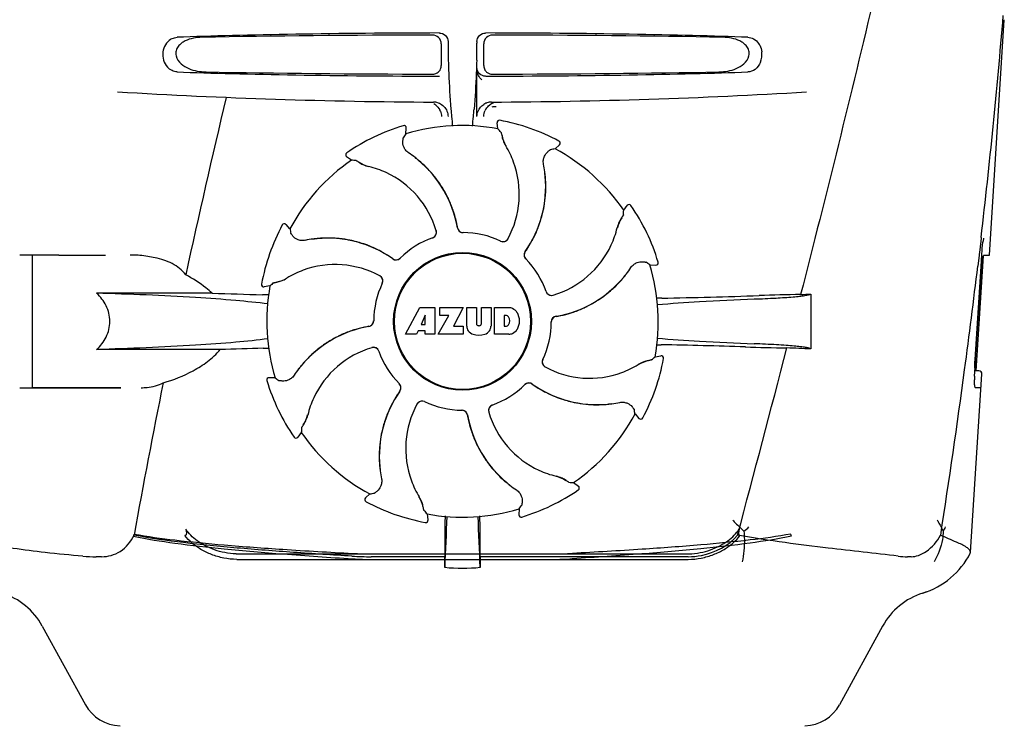
# Model space of a CAD drawing. Units: millimetres. Extents: x 14963 to 18482, y 9365 to 14234.
# Drawn here: x 15838 to 16009, y 12986 to 13108 of the extents above; entities that cross this region are included whole.
import ezdxf

# ---------------------------------------------------------------- set-up
doc = ezdxf.new("R2010")
doc.units = ezdxf.units.MM
doc.layers.add('EJES', color=7, linetype='Continuous')

msp = doc.modelspace()

# ---------------------------------------------------------------- linework, layer by layer
at = {"color": 7, "linetype": 'Continuous'}
for p, q in [((16006.33, 13067.17), (16008.92, 13107.97)), ((15911.26, 13103.81), (15911.23, 13100.03)), ((15912.45, 13104.17), (15912.45, 13103.9)), ((15917.46, 13104.17), (15917.46, 13103.92)), ((15918.68, 13100.03), (15918.66, 13103.81)), ((15917.46, 13091.18), (15917.46, 13099.66)), ((15917.46, 13093.19), (15917.46, 13099.23)), ((15921.11, 13089.06), (15920.94, 13090.07)), ((15921.41, 13090.52), (15921.41, 13090.52)), ((15904.68, 13089.59), (15904.68, 13089.59)), ((15905.15, 13088.17), (15905.2, 13089.19)), ((15931.68, 13086.92), (15931.68, 13086.92)), ((15894.87, 13084.88), (15894.87, 13084.88)), ((15931, 13085.59), (15931.76, 13086.27)), ((15895.7, 13083.62), (15894.86, 13084.22)), ((15942.91, 13074.93), (15943.51, 13075.76)), ((15944.17, 13075.75), (15944.17, 13075.75)), ((15883.7, 13072.39), (15883.7, 13072.39)), ((15885.04, 13071.71), (15884.35, 13072.47)), ((16004.89, 13070.11), (16004.65, 13068.1)), ((16004.9, 13070.22), (16004.89, 13070.11)), ((16004.65, 13068.1), (16004.56, 13067.29)), ((16005.01, 13067.19), (16005.06, 13068.04)), ((16005.07, 13068.03), (16005.09, 13068.34)), ((16005.09, 13068.34), (16005.15, 13068.86)), ((16005.15, 13068.86), (16005.22, 13069.32)), ((15840.41, 13044.17), (15840.41, 13067.17)), ((15844.96, 13067.17), (15853.07, 13067.17)), ((15948.88, 13065.94), (15948.88, 13065.94)), ((16004.05, 13047.07), (16005.32, 13067.06)), ((16004.54, 13067.17), (16004.32, 13065.26)), ((16004.56, 13067.29), (16004.54, 13067.17)), ((16004.88, 13065.17), (16005.01, 13067.19)), ((16005.41, 13067.17), (16006.33, 13067.17)), ((15947.46, 13065.48), (15948.48, 13065.43)), ((16003.84, 13049.04), (16004.88, 13065.17)), ((16003.94, 13049.03), (16004.98, 13065.17)), ((15880.1, 13062.12), (15880.1, 13062.12)), ((15881.57, 13061.82), (15880.56, 13061.65)), ((15871.54, 13060.55), (15851.51, 13060.55)), ((15975.36, 13060.41), (15975.36, 13050.89)), ((15905.07, 13053.45), (15907.53, 13058.05)), ((15907.53, 13058.05), (15910.14, 13058.05)), ((15910.14, 13058.05), (15910.14, 13053.45)), ((15911, 13056.68), (15911, 13058.05)), ((15911, 13058.05), (15915.1, 13058.05)), ((15915.1, 13058.05), (15913.42, 13054.86)), ((15915.7, 13054.84), (15915.7, 13058.05)), ((15915.7, 13058.05), (15917.36, 13058.05)), ((15917.36, 13058.05), (15917.36, 13055.29)), ((15918.26, 13055.29), (15918.26, 13058.05)), ((15918.26, 13058.05), (15919.9, 13058.05)), ((15919.9, 13058.05), (15919.9, 13054.84)), ((15920.5, 13053.45), (15920.5, 13058.05)), ((15920.5, 13058.05), (15923, 13058.05)), ((15908.5, 13056.75), (15907.76, 13055.12)), ((15908.5, 13055.12), (15908.5, 13056.75)), ((15910.74, 13053.45), (15912.56, 13056.68)), ((15912.56, 13056.68), (15911, 13056.68)), ((15922.17, 13056.69), (15922.17, 13054.83)), ((15922.57, 13056.69), (15922.17, 13056.69)), ((15907.29, 13054.04), (15906.97, 13053.45)), ((15908.47, 13054.04), (15907.29, 13054.04)), ((15907.76, 13055.12), (15908.5, 13055.12)), ((15908.47, 13053.45), (15908.47, 13054.04)), ((15913.42, 13054.86), (15915.06, 13054.86)), ((15915.06, 13054.86), (15915.06, 13053.45)), ((15917.75, 13054.93), (15917.87, 13054.93)), ((15922.17, 13054.83), (15922.57, 13054.83)), ((15906.97, 13053.45), (15905.07, 13053.45)), ((15910.14, 13053.45), (15908.47, 13053.45)), ((15915.06, 13053.45), (15910.74, 13053.45)), ((15923, 13053.45), (15920.5, 13053.45)), ((15872.93, 13050.78), (15851.51, 13050.78)), ((15948.35, 13049.52), (15949.36, 13049.68)), ((15949.81, 13049.21), (15949.81, 13049.21)), ((16003.84, 13047.53), (16003.94, 13049.03)), ((16003.81, 13047.05), (16003.84, 13047.53)), ((16003.83, 13047.69), (16003.82, 13048.14)), ((16003.86, 13047.33), (16003.83, 13047.69)), ((16003.9, 13047.07), (16003.86, 13047.33)), ((15882.45, 13045.86), (15881.43, 13045.91)), ((16003.06, 13015.64), (16005.02, 13046.54)), ((16003.76, 13046.17), (16003.8, 13046.91)), ((16003.8, 13046.91), (16003.81, 13047.05)), ((16004.52, 13047.07), (16003.9, 13047.07)), ((15838.21, 13044.17), (15855.69, 13044.17)), ((15881.03, 13045.39), (15881.03, 13045.39)), ((16004.87, 13044.17), (16003.94, 13044.17)), ((15914.84, 13040.27), (15914.86, 13040.27)), ((15944.88, 13039.62), (15945.56, 13038.86)), ((15946.21, 13038.94), (15946.21, 13038.94)), ((15885.74, 13035.58), (15885.74, 13035.58)), ((15887, 13036.41), (15886.4, 13035.58)), ((15934.22, 13027.71), (15935.05, 13027.11)), ((15898.91, 13025.75), (15898.15, 13025.06)), ((15935.04, 13026.45), (15935.04, 13026.46)), ((15898.23, 13024.41), (15898.23, 13024.41)), ((15908.81, 13022.28), (15908.97, 13021.27)), ((15924.77, 13023.17), (15924.72, 13022.14)), ((15925.23, 13021.74), (15925.23, 13021.74)), ((15908.5, 13020.81), (15908.5, 13020.81)), ((15911.91, 13018.8), (15911.91, 13014.87)), ((15918, 13014.87), (15918, 13018.8)), ((15852.38, 13014.87), (15851.44, 13014.87)), ((15875.68, 13015.37), (15954.23, 13015.37)), ((15911.91, 13014.87), (15899.14, 13014.87)), ((15954.1, 13014.87), (15918, 13014.87)), ((15992.77, 13014.87), (15992.14, 13014.87)), ((16003.02, 13015.48), (16003.06, 13015.64)), ((15875.82, 13014.41), (15954.1, 13014.41)), ((15995.41, 13008.78), (15994.77, 13008.56)), ((15995.42, 13008.78), (15995.4, 13008.77))]:
    msp.add_line(p, q, dxfattribs=at)
for points in [[(16005.22, 13069.32), (16005.29, 13069.69), (16005.36, 13069.97), (16005.39, 13070.07)], [(16003.82, 13048.14), (16003.83, 13048.66), (16003.85, 13049.03)]]:
    msp.add_lwpolyline(points, dxfattribs=at)
for radius in [11.95, 11.8]:
    msp.add_circle((15914.96, 13055.67), radius, dxfattribs=at)
for centre, radius, start, end in [((14834.14, 13206.61), 1178.68, 353.3554, 355.23373), ((16014.91, 13103.89), 102.46, 179.992, 181.6542), ((15814.97, 13103.89), 102.49, 358.3458, 0.0155), ((15963.25, 13101.93), 3.63, 338.5161, 7.2286), ((15920.14, 13100.03), 1.52, 211.1551, 228.7097), ((15920.14, 13100.04), 1.52, 228.818, 248.2586), ((15914.96, 14093.67), 1000, 266.56984, 269.71207), ((15914.96, 14093.67), 1000, 270.28793, 273.41832), ((15909.91, 13091.09), 2.59, 72.0907, 89.6335), ((15908.77, 13091.15), 2.53, 52.1529, 61.3242), ((15909.93, 13091.14), 2.54, 67.4975, 72.0723), ((15919.98, 13091.14), 2.54, 112.5384, 121.9614), ((15919.98, 13091.14), 2.54, 108.178, 112.512), ((15920, 13091.09), 2.59, 90.3678, 108.1559), ((15921.18, 13091.15), 2.54, 118.704, 126.4913), ((15921.17, 13091.15), 2.53, 110.19, 118.6923), ((15908.74, 13091.13), 2.56, 21.7612, 28.5058), ((16021, 13101.38), 108.42, 184.7182, 185.3955), ((15808.92, 13101.38), 108.41, 354.6045, 355.2817), ((15921.19, 13091.14), 2.56, 147.3897, 154.3015), ((16004.01, 13099.77), 91.36, 185.3936, 186.4451), ((15825.98, 13099.76), 91.28, 353.5463, 354.6066), ((15921.34, 13090.13), 0.4, 79.5071, 189.1192), ((15914.96, 13055.67), 35.45, 61.8502, 79.5093), ((15914.96, 13055.67), 35.45, 106.8502, 124.5093), ((15904.8, 13089.21), 0.4, 357.2402, 106.8524), ((15984.77, 13032.75), 97.01, 145.1629, 145.6419), ((15914.96, 13055.67), 33.95, 79.5648, 106.7947), ((15848.11, 13025.16), 97.01, 40.7176, 41.1965), ((15926.78, 13088.77), 5.05, 190.1644, 211.5369), ((15931.49, 13086.57), 0.4, 312.2405, 61.8521), ((15895.1, 13084.55), 0.4, 124.5073, 234.1191), ((15894.3, 13067.88), 20.43, 52.5136, 56.3608), ((15909.19, 13077.92), 15.59, 20.1366, 31.708), ((15948.12, 12990.09), 97.01, 100.1629, 100.6419), ((15914.96, 13055.67), 33.95, 34.5648, 61.7947), ((15914.96, 13055.67), 33.95, 124.5648, 151.7947), ((15889.26, 12986.82), 97.01, 85.7176, 86.1965), ((15899.91, 13087.43), 5.05, 235.1644, 256.5369), ((15894.37, 13067.97), 20.31, 52.3621, 52.5115), ((15894.89, 13068.6), 19.46, 50.5132, 52.4476), ((15894.36, 13067.96), 20.32, 50.5059, 52.3627), ((15894.89, 13068.6), 19.46, 9.7329, 50.5143), ((15894.91, 13068.63), 19.46, 48.6675, 50.5046), ((15894.87, 13068.58), 19.52, 43.5704, 48.6666), ((15908.66, 13077.72), 16.15, 331.4838, 20.1531), ((15895.14, 13067.32), 15.59, 65.1366, 76.708), ((15894.91, 13066.81), 16.15, 16.4838, 65.1531), ((15894.9, 13068.62), 19.47, 40.5512, 43.5692), ((15908.98, 13078.91), 20.43, 7.5136, 11.3608), ((15909.92, 13079), 19.46, 5.5131, 7.4476), ((15909.1, 13078.93), 20.31, 7.3621, 7.5115), ((15909.08, 13078.92), 20.32, 5.5059, 7.3627), ((15894.88, 13068.6), 19.5, 34.7666, 40.549), ((15894.9, 13068.61), 19.47, 32.5314, 34.7645), ((15909.92, 13079), 19.46, 324.7329, 5.5141), ((15909.95, 13079.01), 19.46, 3.7455, 5.5047), ((15909.89, 13079), 19.52, 358.1659, 3.7443), ((15894.87, 13068.59), 19.51, 26.2772, 32.5292), ((15909.94, 13079), 19.47, 355.678, 358.164), ((15894.91, 13068.61), 19.47, 24.2662, 26.2747), ((15894.88, 13068.6), 19.5, 18.2215, 24.2641), ((15909.91, 13079.01), 19.5, 349.9581, 355.6761), ((15894.91, 13068.61), 19.46, 16.1419, 18.2191), ((15909.89, 13079.01), 19.51, 341.4538, 347.7448), ((15909.93, 13079), 19.47, 347.7473, 349.9562), ((15846.11, 13081.36), 97.01, 355.7176, 356.1965), ((15943.84, 13075.52), 0.4, 34.5073, 144.1191), ((15914.96, 13055.67), 35.45, 16.8502, 34.5093), ((15894.87, 13068.6), 19.51, 10.7648, 16.1409), ((15909.93, 13079), 19.47, 339.3171, 341.4513), ((15946.72, 13070.71), 5.05, 145.1644, 166.5369), ((15914.96, 13055.67), 35.45, 151.8502, 169.5093), ((15884.05, 13072.2), 0.4, 42.2405, 151.8521), ((15980.53, 13088.83), 97.01, 190.1629, 190.6419), ((15909.47, 13071.12), 0.996, 289.5199, 16.5525), ((15909.45, 13071.11), 0.997, 306.7014, 16.5082), ((15894.93, 13068.61), 19.45, 9.7187, 10.7631), ((15915.06, 13072.06), 0.996, 189.6776, 265.8369), ((15915.08, 13072.06), 0.997, 189.7046, 253.8739), ((15915.08, 13072.06), 0.993, 253.8771, 255.0995), ((15915.08, 13072.07), 1, 255.1138, 264.6242), ((15915.06, 13072.07), 1, 265.7988, 269.6414), ((15915.08, 13072.06), 0.998, 264.6229, 268.46), ((15914.96, 13055.67), 15.4, 64.5677, 89.6416), ((15915.08, 13072.06), 0.99, 268.4637, 269.569), ((15909.91, 13079.01), 19.5, 333.2164, 339.3149), ((15926.61, 13075.48), 15.59, 335.1366, 346.708), ((15891.71, 13049.69), 20.43, 97.5136, 101.3608), ((15891.7, 13049.81), 20.31, 97.3621, 97.5115), ((15891.7, 13049.79), 20.32, 95.5059, 97.3627), ((15891.62, 13050.63), 19.46, 95.513, 97.4477), ((15891.62, 13050.63), 19.46, 54.7329, 95.514), ((15891.62, 13050.66), 19.46, 93.8134, 95.5047), ((15891.62, 13050.6), 19.52, 88.1947, 93.812), ((15891.62, 13050.65), 19.47, 85.6851, 88.1929), ((15891.62, 13050.62), 19.5, 79.9309, 85.6831), ((15891.62, 13050.64), 19.47, 77.732, 79.929), ((15891.61, 13050.6), 19.51, 71.3818, 77.7294), ((15914.96, 13055.67), 15.4, 109.5677, 134.6416), ((15909.45, 13071.1), 0.987, 289.6393, 290.7275), ((15909.44, 13071.12), 1.01, 290.7639, 306.6505), ((15921.98, 13070.47), 0.987, 244.6393, 245.7275), ((15922, 13070.47), 0.996, 244.5199, 331.5531), ((15921.98, 13070.48), 0.997, 245.6819, 313.7586), ((15921.97, 13070.49), 1.01, 313.8291, 331.4257), ((15909.9, 13079.02), 19.51, 325.7585, 331.1708), ((15909.94, 13079), 19.46, 331.1719, 333.2138), ((15891.63, 13050.65), 19.47, 69.2076, 71.3793), ((15891.61, 13050.62), 19.5, 63.1784, 69.2055), ((15891.63, 13050.65), 19.47, 61.0753, 63.176), ((15891.61, 13050.61), 19.51, 55.7696, 61.0744), ((15926.62, 13067.19), 0.996, 144.6796, 224.6917), ((15926.64, 13067.17), 0.997, 144.7046, 208.8739), ((15909.95, 13078.98), 19.45, 324.7187, 325.7568), ((15926.1, 13075.71), 16.15, 286.4838, 335.1531), ((15891.64, 13050.66), 19.45, 54.7187, 55.7679), ((15903.44, 13067.33), 0.996, 234.6798, 314.6917), ((15903.45, 13067.35), 0.997, 234.7046, 298.8739), ((15903.44, 13067.35), 1, 298.908, 313.4367), ((15903.45, 13067.34), 0.99, 313.4637, 314.569), ((15926.64, 13067.18), 1, 208.908, 223.4367), ((15914.96, 13055.67), 15.4, 19.5677, 44.6416), ((15926.63, 13067.17), 0.99, 223.4637, 224.569), ((15892.04, 12985.85), 97.01, 55.1629, 55.6419), ((15948.5, 13065.83), 0.4, 267.2402, 16.8524), ((15892.71, 13049.9), 15.59, 110.1366, 121.708), ((15892.9, 13049.37), 16.15, 61.4838, 110.1531), ((15927.16, 13076.33), 20.43, 322.5136, 326.3608), ((15914.96, 13055.67), 33.95, 349.5648, 16.7947), ((14703.85, 13221.5), 1309.82, 352.35707, 353.1494), ((16016.62, 13064.43), 11.67, 173.0932, 176.3593), ((15881.86, 13067.49), 5.05, 280.1644, 301.5369), ((15900.15, 13062.71), 0.996, 334.5199, 61.5531), ((15900.13, 13062.68), 1.01, 43.8291, 61.4257), ((15900.14, 13062.69), 0.997, 335.6819, 43.7586), ((15927.89, 13075.73), 19.46, 279.7329, 320.5139), ((15927.87, 13075.75), 19.52, 313.1989, 318.8163), ((15927.92, 13075.71), 19.46, 318.8176, 320.5047), ((15927.89, 13075.73), 19.46, 320.513, 322.4477), ((15927.25, 13076.26), 20.32, 320.5059, 322.3627), ((15927.26, 13076.26), 20.31, 322.3621, 322.5115), ((15880.49, 13062.05), 0.4, 169.5071, 279.1192), ((15914.96, 13055.67), 33.95, 169.5648, 196.7947), ((15945.47, 12988.82), 97.01, 130.7176, 131.1965), ((15914.96, 13055.67), 15.4, 154.5677, 179.6416), ((15900.15, 13062.69), 0.987, 334.6393, 335.7275), ((15930.39, 13061.17), 0.987, 199.6393, 200.7275), ((15930.41, 13061.18), 1.01, 200.7639, 216.6505), ((15930.41, 13061.16), 0.996, 199.5199, 286.5525), ((15927.89, 13075.74), 19.5, 304.9355, 310.6892), ((15927.91, 13075.72), 19.47, 310.6912, 313.1971), ((15907.07, 14078.13), 1018.19, 268.00018, 268.49156), ((15878.38, 12987.6), 72.71, 87.6085, 88.514), ((15930.4, 13061.18), 0.997, 216.7014, 286.5082), ((15927.88, 13075.76), 19.51, 296.3816, 302.7346), ((15927.9, 13075.72), 19.47, 302.7372, 304.9336), ((15951.57, 12956.65), 103.06, 91.1496, 91.6678), ((15925.67, 14272.1), 1212.64, 271.12592, 271.92455), ((15983.26, 12551.28), 509.14, 91.0874, 91.8975), ((15940.57, 13828.3), 768.68, 272.46258, 272.59397), ((15922.79, 13055.62), 2.43, 69.2948, 85.2128), ((15922.71, 13056.03), 2.09, 33.0248, 63.305), ((15927.89, 13075.74), 19.5, 288.1814, 294.2073), ((15927.9, 13075.71), 19.47, 294.2095, 296.3791), ((15898.56, 13055.77), 0.996, 279.6794, 359.6917), ((15898.55, 13055.79), 1, 343.908, 358.4367), ((15898.57, 13055.79), 0.99, 358.4637, 359.569), ((15922.51, 13056.19), 0.497, 31.7592, 83.0546), ((15921.89, 13055.76), 1.25, 326.1957, 33.8043), ((15922, 13055.75), 2.85, 330.0002, 29.9998), ((15931.35, 13055.57), 0.996, 99.6794, 179.6917), ((15931.36, 13055.54), 1, 163.908, 178.4367), ((15931.35, 13055.54), 0.997, 99.7046, 163.8739), ((15927.9, 13075.7), 19.45, 279.7187, 280.7684), ((15927.89, 13075.75), 19.51, 280.77, 286.0718), ((15927.9, 13075.71), 19.47, 286.0727, 288.179), ((15902.02, 13035.6), 19.46, 99.7329, 140.5139), ((15902.02, 13035.59), 19.5, 108.1601, 114.1553), ((15902.01, 13035.62), 19.47, 106.034, 108.1577), ((15902.02, 13035.58), 19.51, 100.7747, 106.0331), ((15902.01, 13035.64), 19.45, 99.7187, 100.773), ((15898.56, 13055.79), 0.997, 279.7046, 343.8739), ((15917.29, 13054.93), 1.6, 182.9889, 213.5333), ((15917.48, 13055.22), 1.92, 217.9278, 248.9507), ((15917.75, 13055.31), 0.384, 182.5648, 270), ((15917.87, 13055.31), 0.384, 270, 357.4352), ((15918.12, 13055.22), 1.92, 291.0477, 322.0726), ((15918.3, 13054.93), 1.6, 326.4667, 357.0111), ((15922.51, 13055.32), 0.497, 276.9454, 328.2408), ((15922.71, 13055.46), 2.09, 296.695, 326.9752), ((15914.96, 13055.67), 15.4, 334.5677, 359.6416), ((15931.35, 13055.54), 0.99, 178.4637, 179.569), ((15902.03, 13035.58), 19.51, 116.3501, 122.7045), ((15902.01, 13035.62), 19.47, 114.1574, 116.3477), ((15917.8, 13056.95), 3.66, 253.9515, 286.0485), ((15922.82, 13055.78), 2.34, 274.3209, 290.8629), ((15906.63, 12064.88), 986.48, 91.52407, 91.95728), ((15878.45, 13124.45), 73.47, 271.5157, 272.3032), ((15903.81, 13035.62), 16.15, 106.4838, 155.1531), ((15902.03, 13035.59), 19.5, 124.8995, 130.672), ((15902.01, 13035.62), 19.47, 122.707, 124.8976), ((15899.51, 13050.18), 0.996, 19.5199, 106.5525), ((15899.51, 13050.16), 0.997, 36.7014, 106.5082), ((15899.51, 13050.15), 1.01, 20.7639, 36.6505), ((15951.49, 13154.02), 102.43, 268.3685, 268.839), ((15924.85, 11822.58), 1229.29, 88.17464, 88.85532), ((11521.21, 14204.3), 4597, 345.05312, 345.47127), ((15979.31, 13533.05), 482.05, 268.1806, 269.0366), ((15939.12, 12265.97), 785.75, 87.35687, 87.65957), ((15902.04, 13035.58), 19.52, 133.1799, 138.822), ((15902.01, 13035.62), 19.47, 130.6741, 133.1781), ((15899.52, 13050.16), 0.987, 19.6393, 20.7275), ((15914.96, 13055.67), 15.4, 199.5677, 224.6416), ((15929.76, 13048.63), 0.996, 154.5199, 241.5531), ((15929.77, 13048.64), 0.997, 155.6819, 223.7586), ((15929.76, 13048.65), 0.987, 154.6393, 155.7275), ((15914.96, 13055.67), 35.45, 331.8502, 349.5093), ((15884.45, 13122.52), 97.01, 310.7176, 311.1965), ((15949.42, 13049.29), 0.4, 349.5071, 99.1192), ((15902.75, 13035.01), 20.43, 142.5136, 146.3608), ((15902.65, 13035.08), 20.31, 142.3621, 142.5115), ((15902.67, 13035.07), 20.32, 140.5059, 142.3627), ((15902.02, 13035.6), 19.46, 140.513, 142.4477), ((15901.99, 13035.62), 19.45, 138.8233, 140.5047), ((15929.78, 13048.65), 1.01, 223.8291, 241.4257), ((15937.01, 13061.96), 16.15, 241.4838, 290.1531), ((15937.21, 13061.44), 15.59, 290.1366, 301.708), ((15948.06, 13043.85), 5.05, 100.1644, 121.5369), ((14606.17, 13234.64), 1408.38, 351.17694, 352.35559), ((15881.41, 13045.51), 0.4, 87.2402, 196.8524), ((15937.87, 13125.48), 97.01, 235.1629, 235.6419), ((16014.73, 13045.44), 11, 177.7801, 179.5865), ((16015.59, 13045.41), 11.86, 176.3174, 177.7938), ((16004.52, 13046.57), 0.5, 356.3721, 90), ((15914.96, 13055.67), 35.45, 196.8502, 214.5093), ((15903.28, 13044.17), 0.99, 43.4637, 44.569), ((15903.27, 13044.15), 1, 28.908, 43.4367), ((15903.29, 13044.15), 0.996, 324.6796, 44.6917), ((15903.28, 13044.16), 0.997, 324.7046, 28.8739), ((15914.96, 13055.67), 15.4, 289.5677, 314.6416), ((15926.46, 13043.99), 0.99, 133.4637, 134.569), ((15926.48, 13044), 0.996, 54.6797, 134.6917), ((15926.47, 13043.98), 1, 118.908, 133.4367), ((15926.46, 13043.99), 0.997, 54.7046, 118.8739), ((15938.27, 13060.68), 19.45, 234.7187, 235.7679), ((15938.29, 13060.7), 19.46, 234.7329, 275.514), ((15938.31, 13060.73), 19.51, 235.7696, 241.0742), ((15903.3, 13035.85), 15.59, 155.1366, 166.708), ((15919.99, 13032.33), 19.46, 144.7329, 185.5141), ((15920.02, 13032.32), 19.51, 145.7585, 151.1712), ((15919.97, 13032.35), 19.45, 144.7187, 145.7567), ((15938.29, 13060.69), 19.47, 241.0752, 243.1759), ((15938.3, 13060.72), 19.5, 243.1783, 249.2052), ((15938.29, 13060.69), 19.47, 249.2074, 251.3792), ((15938.3, 13060.73), 19.51, 251.3817, 257.7293), ((15920.01, 13032.32), 19.5, 153.2165, 159.3153), ((15919.98, 13032.34), 19.46, 151.1722, 153.214), ((15921.25, 13033.61), 16.15, 151.4838, 200.1531), ((15907.91, 13040.86), 0.996, 64.5199, 151.553), ((15907.94, 13040.85), 1.01, 133.8291, 151.4257), ((15907.93, 13040.85), 0.997, 65.6819, 133.7586), ((15907.94, 13040.86), 0.987, 64.6393, 65.7275), ((15914.96, 13055.67), 15.4, 244.5677, 269.6416), ((15920.45, 13040.22), 0.996, 109.5199, 196.5525), ((15920.47, 13040.22), 0.997, 126.7014, 196.5082), ((15920.47, 13040.22), 1.01, 110.7639, 126.6505), ((15920.46, 13040.23), 0.987, 109.6393, 110.7275), ((15938.29, 13060.69), 19.47, 257.7318, 259.9288), ((15938.29, 13060.72), 19.5, 259.9307, 265.683), ((15938.29, 13060.69), 19.47, 265.685, 268.1928), ((15938.29, 13060.74), 19.52, 268.1946, 273.8121), ((15938.3, 13060.68), 19.46, 273.8134, 275.5047), ((15938.29, 13060.71), 19.46, 275.513, 277.4477), ((15938.21, 13061.54), 20.32, 275.5059, 277.3627), ((15938.21, 13061.53), 20.31, 277.3621, 277.5115), ((15938.2, 13061.64), 20.43, 277.5136, 281.3608), ((15849.38, 13022.5), 97.01, 10.1629, 10.6419), ((15883.19, 13040.62), 5.05, 325.1644, 346.5369), ((15919.98, 13032.34), 19.47, 159.3175, 161.4516), ((15914.83, 13039.28), 0.99, 88.4637, 89.569), ((15914.85, 13039.27), 1, 85.7988, 89.6414), ((15914.83, 13039.27), 0.998, 84.6229, 88.46), ((15914.83, 13039.26), 1, 75.1138, 84.6242), ((15914.85, 13039.27), 0.996, 9.6775, 85.837), ((15914.84, 13039.27), 0.993, 73.8771, 75.0995), ((15914.83, 13039.27), 0.997, 9.7046, 73.8739), ((15934.99, 13042.72), 19.45, 189.7187, 190.7631), ((15935.02, 13042.73), 19.46, 189.7329, 230.5143), ((15935.04, 13042.73), 19.51, 190.7648, 196.1407), ((15935, 13044.52), 16.15, 196.4838, 245.1531), ((15914.96, 13055.67), 33.95, 304.5648, 331.7947), ((15945.86, 13039.13), 0.4, 222.2405, 331.8521), ((15983.8, 13029.97), 97.01, 175.7176, 176.1965), ((15920.02, 13032.32), 19.51, 161.454, 167.745), ((15935, 13042.72), 19.46, 196.1417, 198.2189), ((15886.07, 13035.81), 0.4, 214.5073, 324.1191), ((15914.96, 13055.67), 33.95, 214.5648, 241.7947), ((15920.01, 13032.33), 19.5, 169.9583, 175.6762), ((15919.98, 13032.33), 19.47, 167.7474, 169.9564), ((15935.03, 13042.73), 19.5, 198.2213, 204.264), ((15919.98, 13032.33), 19.47, 175.6781, 178.1641), ((15935, 13042.72), 19.47, 204.2661, 206.2746), ((15935.05, 13042.74), 19.51, 206.2771, 212.5291), ((15920.03, 13032.33), 19.52, 178.166, 183.7443), ((15935.01, 13042.72), 19.47, 212.5313, 214.7644), ((15919.97, 13032.33), 19.46, 183.7455, 185.5047), ((15920.83, 13032.41), 20.32, 185.5059, 187.3627), ((15920, 13032.33), 19.46, 185.5131, 187.4476), ((15935.03, 13042.74), 19.5, 214.7664, 220.5489), ((15920.82, 13032.41), 20.31, 187.3621, 187.5115), ((15920.93, 13032.42), 20.43, 187.5136, 191.3608), ((15935.01, 13042.72), 19.47, 220.5511, 223.5688), ((15935.04, 13042.75), 19.52, 223.57, 228.6666), ((15934.77, 13044.01), 15.59, 245.1366, 256.708), ((15930, 13023.9), 5.05, 55.1644, 76.5369), ((15920.73, 13033.42), 15.59, 200.1366, 211.708), ((15935, 13042.71), 19.46, 228.6676, 230.5046), ((15935.55, 13043.38), 20.32, 230.5059, 232.3627), ((15935.02, 13042.73), 19.46, 230.5132, 232.4476), ((15935.55, 13043.37), 20.31, 232.3621, 232.5115), ((15935.62, 13043.46), 20.43, 232.5136, 236.3608), ((15940.65, 13124.51), 97.01, 265.7176, 266.1965), ((15934.81, 13026.78), 0.4, 304.5073, 54.1191), ((15898.42, 13024.76), 0.4, 132.2405, 241.8521), ((15881.79, 13121.24), 97.01, 280.1629, 280.6419), ((15903.14, 13022.57), 5.05, 10.1644, 31.5369), ((15914.96, 13055.67), 35.45, 286.8502, 304.5093), ((15914.96, 13055.67), 35.45, 241.8502, 259.5093), ((15845.14, 13078.58), 97.01, 325.1629, 325.6419), ((15981.81, 13086.18), 97.01, 220.7176, 221.1965), ((15914.96, 13055.67), 33.95, 259.5648, 286.7947), ((16527.59, 12991.08), 616.1, 177.1372, 177.95864), ((16199.08, 13018.62), 287.17, 179.3391, 179.9645), ((15302.75, 12991.1), 615.67, 2.04111, 2.86417), ((15608.66, 13018.49), 309.34, 0.058, 0.6399), ((15925.12, 13022.12), 0.4, 177.2402, 286.8524), ((15908.58, 13021.2), 0.4, 259.5071, 9.1192), ((15933.34, 13055.44), 47.25, 310.0573, 311.4781), ((15987.35, 13025.58), 12.66, 330.1246, 334.0438), ((15851.42, 13042.83), 27.96, 265.2219, 270.0385), ((15899.12, 13072.06), 57.19, 266.664, 270.0203), ((15898.94, 13076.86), 61.49, 267.1722, 270.312), ((15522.08, 13019.47), 389.86, 359.0528, 359.3233), ((16286.66, 13019.17), 368.68, 180.6689, 180.955), ((15930.97, 13077.21), 61.84, 269.6969, 272.8198), ((15992.13, 13028.55), 13.68, 263.1677, 270.0196), ((15990.59, 13021.92), 14, 287.3737, 332.6364), ((15899.29, 13068.7), 54.3, 266.4346, 270.0433), ((15914.96, 13045.08), 32.19, 264.5241, 275.4759), ((15930.61, 13069.02), 54.61, 269.9671, 273.5561), ((15831.56, 12997.1), 12, 28.6707, 72.6262), ((15998.35, 12997.1), 12, 107.3738, 151.3293), ((15855.7, 12992.57), 7, 208.6715, 268.8578), ((15974.21, 12992.57), 7, 271.1422, 331.3285)]:
    msp.add_arc(centre, radius, start, end, dxfattribs=at)
for centre, major_axis, start_param, end_param in [((15914.96, 13103.41), (66.42, 0), 1.631326, 2.411117), ((15914.96, 13102.16), (92.8, 0), 1.626882, 2.079039), ((15914.96, 13103.41), (66.42, 0), 0.730475, 1.510266), ((15914.96, 13102.16), (92.8, 0), 1.062554, 1.514711), ((15914.96, 13100.43), (66.42, 0), 3.872068, 4.651859), ((15914.96, 13101.69), (92.78, 0), -2.070742, -1.627362), ((15914.96, 13100.43), (66.42, 0), 4.772919, 5.55271), ((15914.96, 13101.69), (92.78, 0), -1.514231, -1.07085)]:
    msp.add_ellipse(centre, major_axis=major_axis, ratio=0.034012, start_param=start_param, end_param=end_param, dxfattribs=at)
for points, knots in [([(15990.44, 13129.67), (15989.12, 13123.89), (15983.76, 13100.72), (15978.03, 13077.63), (15973.6, 13060.33)], [0, 0, 0, 0, 0.249041, 1, 1, 1, 1]), ([(15911.26, 13103.81), (15911.26, 13104.2), (15910.94, 13105), (15910.14, 13105.31), (15909.75, 13105.31)], [0, 0, 0, 0, 0.499756, 1, 1, 1, 1]), ([(15910.94, 13105.66), (15911.32, 13105.66), (15912.12, 13105.35), (15912.45, 13104.55), (15912.45, 13104.17)], [0, 0, 0, 0, 0.50008, 1, 1, 1, 1]), ([(15917.46, 13104.17), (15917.46, 13104.55), (15917.79, 13105.35), (15918.59, 13105.66), (15918.97, 13105.66)], [0, 0, 0, 0, 0.499991, 1, 1, 1, 1]), ([(15920.16, 13105.31), (15919.78, 13105.31), (15918.97, 13105), (15918.65, 13104.2), (15918.66, 13103.81)], [0, 0, 0, 0, 0.500282, 1, 1, 1, 1]), ([(15864.32, 13104.55), (15863.61, 13104.09), (15862.59, 13102.35), (15863.19, 13100.43), (15863.8, 13099.73)], [0, 0, 0, 0, 0.478295, 1, 1, 1, 1]), ([(15864.32, 13104.55), (15864.41, 13104.61), (15864.77, 13104.81), (15865.18, 13104.9), (15865.49, 13104.92)], [0, 0, 0, 0, 0.258212, 1, 1, 1, 1]), ([(15869.79, 13104.92), (15869.29, 13104.91), (15868.28, 13104.81), (15867.06, 13104.43), (15866.19, 13103.9), (15865.61, 13103.34), (15865.23, 13102.59), (15865.21, 13101.43), (15866.06, 13100.23), (15867.46, 13099.45), (15868.95, 13099.02), (15869.97, 13098.93), (15870.48, 13098.92)], [0, 0, 0, 0, 0.120678, 0.240675, 0.301532, 0.364103, 0.430136, 0.499265, 0.631305, 0.756097, 0.87822, 1, 1, 1, 1]), ([(15959.43, 13098.92), (15959.94, 13098.93), (15960.96, 13099.02), (15962.46, 13099.45), (15963.85, 13100.23), (15964.71, 13101.43), (15964.69, 13102.59), (15964.3, 13103.34), (15963.73, 13103.9), (15962.85, 13104.43), (15961.63, 13104.81), (15960.62, 13104.91), (15960.12, 13104.92)], [0, 0, 0, 0, 0.121829, 0.243999, 0.368842, 0.500933, 0.569923, 0.635808, 0.698388, 0.759251, 0.879283, 1, 1, 1, 1]), ([(15964.43, 13104.92), (15964.78, 13104.9), (15965.53, 13104.7), (15966.09, 13104.17), (15966.31, 13103.84)], [0, 0, 0, 0, 0.472846, 1, 1, 1, 1]), ([(15966.31, 13103.84), (15966.38, 13103.74), (15966.65, 13103.3), (15966.81, 13102.78), (15966.86, 13102.39)], [0, 0, 0, 0, 0.232234, 1, 1, 1, 1]), ([(15912.49, 13100.93), (15912.52, 13100.18), (15912.61, 13097.36), (15912.78, 13094.53), (15912.95, 13092.46)], [0, 0, 0, 0, 0.265343, 1, 1, 1, 1]), ([(15917.42, 13100.93), (15917.4, 13100.18), (15917.3, 13097.36), (15917.14, 13094.53), (15916.97, 13092.46)], [0, 0, 0, 0, 0.265344, 1, 1, 1, 1]), ([(15966.63, 13100.6), (15966.44, 13100.11), (15965.85, 13099.27), (15964.87, 13098.94), (15964.43, 13098.92)], [0, 0, 0, 0, 0.542453, 1, 1, 1, 1]), ([(15865.49, 13098.92), (15865.18, 13098.93), (15864.54, 13099.08), (15864.02, 13099.49), (15863.8, 13099.73)], [0, 0, 0, 0, 0.479907, 1, 1, 1, 1]), ([(15918.97, 13098.17), (15918.59, 13098.17), (15917.79, 13098.48), (15917.46, 13099.28), (15917.46, 13099.66)], [0, 0, 0, 0, 0.50008, 1, 1, 1, 1]), ([(15918.31, 13097.53), (15918.08, 13097.77), (15917.66, 13098.27), (15917.46, 13098.92), (15917.46, 13099.24)], [0, 0, 0, 0, 0.501112, 1, 1, 1, 1]), ([(15921.64, 13088.44), (15921.64, 13088.44), (15921.65, 13088.42), (15921.66, 13088.39), (15921.67, 13088.34), (15921.69, 13088.24), (15921.73, 13088.09), (15921.76, 13087.95), (15921.77, 13087.87)], [0, 0, 0, 0, 0.0302, 0.087795, 0.17298, 0.285546, 0.591163, 1, 1, 1, 1]), ([(15905.61, 13084.88), (15905.4, 13085.02), (15905.06, 13085.34), (15904.67, 13086.04), (15904.59, 13086.59), (15904.62, 13086.92)], [0, 0, 0, 0, 0.316167, 0.587432, 1, 1, 1, 1]), ([(15904.62, 13086.92), (15904.62, 13087), (15904.64, 13087.14), (15904.65, 13087.3), (15904.66, 13087.4), (15904.67, 13087.45), (15904.68, 13087.48), (15904.68, 13087.5), (15904.69, 13087.5)], [0, 0, 0, 0, 0.408837, 0.714454, 0.82702, 0.912205, 0.9698, 1, 1, 1, 1]), ([(15921.77, 13087.87), (15921.82, 13087.61), (15921.99, 13087), (15922.26, 13086.42), (15922.45, 13086.11)], [0, 0, 0, 0, 0.420699, 1, 1, 1, 1]), ([(15929.01, 13082.93), (15928.96, 13083.18), (15928.94, 13083.65), (15929.16, 13084.41), (15929.49, 13084.87), (15929.74, 13085.07)], [0, 0, 0, 0, 0.316167, 0.587432, 1, 1, 1, 1]), ([(15929.74, 13085.07), (15929.8, 13085.13), (15929.91, 13085.22), (15930.04, 13085.32), (15930.12, 13085.38), (15930.16, 13085.41), (15930.18, 13085.43), (15930.2, 13085.44), (15930.2, 13085.44)], [0, 0, 0, 0, 0.408837, 0.714454, 0.82702, 0.912205, 0.9698, 1, 1, 1, 1]), ([(15896.5, 13083.57), (15896.51, 13083.57), (15896.53, 13083.56), (15896.56, 13083.54), (15896.6, 13083.52), (15896.68, 13083.47), (15896.82, 13083.38), (15896.94, 13083.3), (15897, 13083.26)], [0, 0, 0, 0, 0.0302, 0.087795, 0.17298, 0.285546, 0.591163, 1, 1, 1, 1]), ([(15897, 13083.26), (15897.22, 13083.11), (15897.77, 13082.79), (15898.37, 13082.58), (15898.73, 13082.5)], [0, 0, 0, 0, 0.420699, 1, 1, 1, 1]), ([(15942.55, 13073.62), (15942.4, 13073.4), (15942.08, 13072.85), (15941.87, 13072.25), (15941.79, 13071.89)], [0, 0, 0, 0, 0.420701, 1, 1, 1, 1]), ([(15942.86, 13074.12), (15942.86, 13074.11), (15942.85, 13074.1), (15942.83, 13074.07), (15942.81, 13074.02), (15942.76, 13073.94), (15942.67, 13073.8), (15942.59, 13073.69), (15942.55, 13073.62)], [0, 0, 0, 0, 0.0302, 0.087795, 0.17298, 0.285546, 0.591163, 1, 1, 1, 1]), ([(15885.55, 13070.45), (15885.5, 13070.51), (15885.41, 13070.62), (15885.3, 13070.75), (15885.24, 13070.83), (15885.21, 13070.87), (15885.19, 13070.89), (15885.19, 13070.91), (15885.18, 13070.92)], [0, 0, 0, 0, 0.408837, 0.714454, 0.82702, 0.912205, 0.9698, 1, 1, 1, 1]), ([(15887.69, 13069.72), (15887.45, 13069.67), (15886.97, 13069.65), (15886.21, 13069.87), (15885.76, 13070.2), (15885.55, 13070.45)], [0, 0, 0, 0, 0.316167, 0.587432, 1, 1, 1, 1]), ([(15944.17, 13065.01), (15944.31, 13065.22), (15944.63, 13065.56), (15945.33, 13065.95), (15945.88, 13066.03), (15946.21, 13066.01)], [0, 0, 0, 0, 0.316167, 0.587432, 1, 1, 1, 1]), ([(15946.21, 13066.01), (15946.29, 13066), (15946.43, 13065.99), (15946.59, 13065.97), (15946.69, 13065.96), (15946.74, 13065.95), (15946.77, 13065.94), (15946.79, 13065.94), (15946.79, 13065.94)], [0, 0, 0, 0, 0.408837, 0.714454, 0.82702, 0.912205, 0.9698, 1, 1, 1, 1]), ([(16005.04, 13065.83), (16005.05, 13065.93), (16005.1, 13066.27), (16005.16, 13066.61), (16005.23, 13066.84)], [0, 0, 0, 0, 0.293398, 1, 1, 1, 1]), ([(16005.23, 13066.84), (16005.26, 13066.93), (16005.29, 13067.03), (16005.37, 13067.17), (16005.41, 13067.17)], [0, 0, 0, 0, 0.681197, 1, 1, 1, 1]), ([(15871.54, 13060.55), (15871.19, 13060.88), (15869.77, 13062.09), (15868.18, 13063.09), (15866.96, 13063.76)], [0, 0, 0, 0, 0.255053, 1, 1, 1, 1]), ([(15882.75, 13062.48), (15883.01, 13062.53), (15883.63, 13062.7), (15884.2, 13062.97), (15884.51, 13063.16)], [0, 0, 0, 0, 0.420699, 1, 1, 1, 1]), ([(15882.18, 13062.35), (15882.19, 13062.35), (15882.2, 13062.36), (15882.23, 13062.37), (15882.28, 13062.38), (15882.38, 13062.4), (15882.54, 13062.44), (15882.68, 13062.47), (15882.75, 13062.48)], [0, 0, 0, 0, 0.0302, 0.087795, 0.17298, 0.285546, 0.591163, 1, 1, 1, 1]), ([(15851.51, 13050.78), (15852.17, 13051.4), (15853.34, 13052.88), (15854.04, 13055.67), (15853.34, 13058.46), (15852.17, 13059.93), (15851.51, 13060.55)], [0, 0, 0, 0, 0.246695, 0.499995, 0.753299, 1, 1, 1, 1]), ([(15881.24, 13058.69), (15879.38, 13058.93), (15875.2, 13059.35), (15865.29, 13060.06), (15857.23, 13060.39), (15851.51, 13060.55)], [0, 0, 0, 0, 0.18901, 0.423352, 1, 1, 1, 1]), ([(15948.73, 13058.57), (15951.16, 13058.8), (15956.77, 13059.18), (15962.38, 13059.43), (15965.56, 13059.55)], [0, 0, 0, 0, 0.434316, 1, 1, 1, 1]), ([(15965.56, 13059.55), (15966.82, 13059.59), (15969.06, 13059.69), (15971.68, 13059.86), (15973.35, 13060.03), (15974.24, 13060.14), (15974.89, 13060.26), (15975.23, 13060.35), (15975.36, 13060.41)], [0, 0, 0, 0, 0.382851, 0.684147, 0.800319, 0.892072, 0.958661, 1, 1, 1, 1]), ([(15881.25, 13052.65), (15879.39, 13052.41), (15875.2, 13051.98), (15865.29, 13051.27), (15857.24, 13050.95), (15851.51, 13050.78)], [0, 0, 0, 0, 0.18897, 0.423301, 1, 1, 1, 1]), ([(15948.74, 13052.77), (15951.17, 13052.54), (15956.76, 13052.16), (15962.36, 13051.91), (15965.53, 13051.79)], [0, 0, 0, 0, 0.434418, 1, 1, 1, 1]), ([(15863.04, 13045.03), (15864.85, 13045.53), (15867.53, 13046.59), (15870.81, 13048.65), (15872.3, 13050), (15872.93, 13050.78)], [0, 0, 0, 0, 0.485881, 0.739187, 1, 1, 1, 1]), ([(15975.36, 13050.89), (15975.27, 13050.96), (15974.96, 13051.05), (15974.37, 13051.17), (15973.5, 13051.29), (15972.37, 13051.4), (15970.98, 13051.51), (15968.68, 13051.66), (15966.83, 13051.74), (15965.53, 13051.79)], [0, 0, 0, 0, 0.034014, 0.095216, 0.183854, 0.299174, 0.440096, 0.605165, 1, 1, 1, 1]), ([(15947.73, 13048.99), (15947.73, 13048.98), (15947.71, 13048.98), (15947.68, 13048.97), (15947.63, 13048.95), (15947.53, 13048.93), (15947.38, 13048.9), (15947.24, 13048.87), (15947.16, 13048.85)], [0, 0, 0, 0, 0.0302, 0.087795, 0.17298, 0.285546, 0.591163, 1, 1, 1, 1]), ([(15947.16, 13048.85), (15946.9, 13048.8), (15946.29, 13048.64), (15945.71, 13048.36), (15945.4, 13048.17)], [0, 0, 0, 0, 0.420699, 1, 1, 1, 1]), ([(15885.74, 13046.32), (15885.6, 13046.11), (15885.28, 13045.77), (15884.59, 13045.38), (15884.03, 13045.3), (15883.71, 13045.33)], [0, 0, 0, 0, 0.316167, 0.587432, 1, 1, 1, 1]), ([(16003.94, 13044.17), (16003.9, 13044.17), (16003.82, 13044.33), (16003.78, 13044.58), (16003.74, 13045.01), (16003.73, 13045.33), (16003.73, 13045.51)], [0, 0, 0, 0, 0.090877, 0.294774, 0.606628, 1, 1, 1, 1]), ([(15883.71, 13045.33), (15883.63, 13045.33), (15883.49, 13045.35), (15883.33, 13045.36), (15883.23, 13045.38), (15883.18, 13045.38), (15883.14, 13045.39), (15883.13, 13045.39), (15883.12, 13045.4)], [0, 0, 0, 0, 0.408837, 0.714454, 0.82702, 0.912205, 0.9698, 1, 1, 1, 1]), ([(15942.22, 13041.62), (15942.47, 13041.67), (15942.94, 13041.68), (15943.7, 13041.46), (15944.15, 13041.13), (15944.36, 13040.88)], [0, 0, 0, 0, 0.316167, 0.587431, 1, 1, 1, 1]), ([(15944.36, 13040.88), (15944.42, 13040.82), (15944.51, 13040.71), (15944.61, 13040.59), (15944.67, 13040.51), (15944.7, 13040.47), (15944.72, 13040.44), (15944.73, 13040.42), (15944.73, 13040.42)], [0, 0, 0, 0, 0.408837, 0.714454, 0.82702, 0.912205, 0.9698, 1, 1, 1, 1]), ([(15887.37, 13037.71), (15887.52, 13037.94), (15887.83, 13038.48), (15888.04, 13039.08), (15888.13, 13039.44)], [0, 0, 0, 0, 0.420699, 1, 1, 1, 1]), ([(15887.06, 13037.21), (15887.06, 13037.22), (15887.06, 13037.24), (15887.08, 13037.27), (15887.11, 13037.31), (15887.16, 13037.39), (15887.24, 13037.53), (15887.32, 13037.65), (15887.37, 13037.71)], [0, 0, 0, 0, 0.0302, 0.087795, 0.17298, 0.285546, 0.591163, 1, 1, 1, 1]), ([(15900.91, 13028.4), (15900.96, 13028.16), (15900.97, 13027.68), (15900.75, 13026.92), (15900.42, 13026.47), (15900.17, 13026.26)], [0, 0, 0, 0, 0.316167, 0.587431, 1, 1, 1, 1]), ([(15932.91, 13028.08), (15932.69, 13028.23), (15932.14, 13028.54), (15931.54, 13028.75), (15931.18, 13028.84)], [0, 0, 0, 0, 0.420699, 1, 1, 1, 1]), ([(15933.41, 13027.77), (15933.4, 13027.77), (15933.39, 13027.77), (15933.36, 13027.79), (15933.31, 13027.82), (15933.23, 13027.87), (15933.09, 13027.96), (15932.98, 13028.03), (15932.91, 13028.08)], [0, 0, 0, 0, 0.0302, 0.087795, 0.17298, 0.285546, 0.591163, 1, 1, 1, 1]), ([(15900.17, 13026.26), (15900.11, 13026.21), (15900, 13026.12), (15899.88, 13026.01), (15899.8, 13025.95), (15899.76, 13025.92), (15899.73, 13025.9), (15899.71, 13025.9), (15899.71, 13025.89)], [0, 0, 0, 0, 0.408837, 0.714454, 0.82702, 0.912205, 0.9698, 1, 1, 1, 1]), ([(15908.14, 13023.46), (15908.09, 13023.72), (15907.93, 13024.34), (15907.65, 13024.91), (15907.46, 13025.22)], [0, 0, 0, 0, 0.420699, 1, 1, 1, 1]), ([(15924.3, 13026.45), (15924.51, 13026.31), (15924.85, 13025.99), (15925.24, 13025.3), (15925.32, 13024.74), (15925.3, 13024.42)], [0, 0, 0, 0, 0.316167, 0.587431, 1, 1, 1, 1]), ([(15908.28, 13022.89), (15908.27, 13022.9), (15908.27, 13022.91), (15908.26, 13022.94), (15908.24, 13022.99), (15908.22, 13023.09), (15908.19, 13023.25), (15908.16, 13023.39), (15908.14, 13023.46)], [0, 0, 0, 0, 0.0302, 0.087795, 0.17298, 0.285546, 0.591163, 1, 1, 1, 1]), ([(15925.3, 13024.42), (15925.29, 13024.34), (15925.28, 13024.2), (15925.26, 13024.04), (15925.25, 13023.94), (15925.24, 13023.89), (15925.23, 13023.85), (15925.23, 13023.84), (15925.23, 13023.83)], [0, 0, 0, 0, 0.408837, 0.714454, 0.82702, 0.912205, 0.9698, 1, 1, 1, 1]), ([(15961.83, 13021.19), (15961.99, 13021.03), (15962.63, 13020.38), (15963.28, 13019.75), (15963.75, 13019.28)], [0, 0, 0, 0, 0.256718, 1, 1, 1, 1]), ([(15997.29, 13021.19), (15997.39, 13021.03), (15997.77, 13020.41), (15998.12, 13019.77), (15998.33, 13019.28)], [0, 0, 0, 0, 0.266212, 1, 1, 1, 1]), ([(15849.1, 13014.97), (15846.93, 13015.15), (15842.91, 13015.53), (15837.35, 13016.22), (15832.77, 13017.06), (15830.06, 13017.84), (15828.94, 13018.39)], [0, 0, 0, 0, 0.317689, 0.591151, 0.818157, 1, 1, 1, 1]), ([(15852.38, 13014.87), (15853.5, 13014.87), (15855.92, 13015.54), (15857.45, 13017.51), (15857.99, 13018.62)], [0, 0, 0, 0, 0.475154, 1, 1, 1, 1]), ([(15857.9, 13018.45), (15857.93, 13018.5), (15857.98, 13018.62), (15858.01, 13018.74), (15858.02, 13018.8)], [0, 0, 0, 0, 0.480052, 1, 1, 1, 1]), ([(15857.9, 13018.45), (15860.27, 13017.93), (15865.52, 13017.11), (15874.18, 13016.14), (15884.46, 13015.27), (15891.89, 13014.76), (15895.91, 13014.51)], [0, 0, 0, 0, 0.190597, 0.415849, 0.683435, 1, 1, 1, 1]), ([(15895.79, 13014.97), (15892.4, 13015.17), (15885.75, 13015.59), (15876.02, 13016.33), (15866.79, 13017.24), (15860.83, 13018.04), (15857.99, 13018.62)], [0, 0, 0, 0, 0.267838, 0.525925, 0.770856, 1, 1, 1, 1]), ([(15858.02, 13018.8), (15860.36, 13018.36), (15865.55, 13017.67), (15874.16, 13016.84), (15884.44, 13016.09), (15891.87, 13015.66), (15895.91, 13015.44)], [0, 0, 0, 0, 0.187436, 0.413047, 0.681647, 1, 1, 1, 1]), ([(15866.96, 13019.66), (15866.99, 13019.54), (15867.05, 13019.32), (15867.09, 13019.02), (15867.07, 13018.78), (15866.99, 13018.6), (15866.88, 13018.55), (15866.83, 13018.54)], [0, 0, 0, 0, 0.305628, 0.544838, 0.730648, 0.871864, 1, 1, 1, 1]), ([(15875.82, 13014.41), (15875.06, 13014.41), (15873.55, 13014.57), (15871.45, 13015.18), (15869.59, 13016.07), (15868.03, 13017.19), (15867.18, 13018.08), (15866.83, 13018.54)], [0, 0, 0, 0, 0.223773, 0.440303, 0.64193, 0.828249, 1, 1, 1, 1]), ([(15875.68, 13015.37), (15875.03, 13015.39), (15873.76, 13015.53), (15871.96, 13016.01), (15870.35, 13016.71), (15868.96, 13017.56), (15867.82, 13018.54), (15867.21, 13019.28), (15866.96, 13019.66)], [0, 0, 0, 0, 0.192596, 0.379453, 0.554272, 0.715525, 0.863829, 1, 1, 1, 1]), ([(15972.01, 13018.45), (15969.64, 13017.93), (15964.39, 13017.11), (15955.74, 13016.14), (15945.46, 13015.27), (15938.03, 13014.77), (15934, 13014.51)], [0, 0, 0, 0, 0.190597, 0.415849, 0.683431, 1, 1, 1, 1]), ([(15971.89, 13018.8), (15969.56, 13018.36), (15964.36, 13017.67), (15955.75, 13016.84), (15945.47, 13016.09), (15938.04, 13015.66), (15934.01, 13015.44)], [0, 0, 0, 0, 0.187437, 0.413047, 0.681643, 1, 1, 1, 1]), ([(15954.1, 13014.87), (15954.87, 13014.87), (15958.01, 13015.21), (15961.14, 13016.78), (15962.67, 13018.62)], [0, 0, 0, 0, 0.243533, 1, 1, 1, 1]), ([(15954.1, 13014.41), (15954.86, 13014.41), (15956.36, 13014.57), (15958.47, 13015.18), (15960.33, 13016.07), (15961.88, 13017.19), (15962.73, 13018.08), (15963.08, 13018.54)], [0, 0, 0, 0, 0.223773, 0.440303, 0.64193, 0.828249, 1, 1, 1, 1]), ([(15954.23, 13015.37), (15954.88, 13015.39), (15956.15, 13015.53), (15957.95, 13016.01), (15959.57, 13016.71), (15960.95, 13017.56), (15962.09, 13018.54), (15962.7, 13019.28), (15962.95, 13019.66)], [0, 0, 0, 0, 0.192596, 0.379453, 0.554272, 0.715525, 0.863829, 1, 1, 1, 1]), ([(15990.5, 13014.97), (15986.46, 13015.45), (15979.92, 13016.17), (15970.63, 13017.32), (15965.4, 13018.09), (15962.67, 13018.62)], [0, 0, 0, 0, 0.435283, 0.703328, 1, 1, 1, 1]), ([(15962.95, 13019.66), (15962.93, 13019.58), (15962.89, 13019.43), (15962.85, 13019.19), (15962.83, 13018.95), (15962.85, 13018.69), (15963, 13018.56), (15963.08, 13018.54)], [0, 0, 0, 0, 0.194611, 0.385955, 0.583716, 0.7894, 1, 1, 1, 1]), ([(15963.75, 13019.28), (15963.8, 13018.81), (15963.9, 13017.04), (15963.75, 13015.24), (15963.46, 13013.97)], [0, 0, 0, 0, 0.263871, 1, 1, 1, 1]), ([(15972.01, 13018.45), (15971.98, 13018.5), (15971.94, 13018.62), (15971.91, 13018.74), (15971.89, 13018.8)], [0, 0, 0, 0, 0.480052, 1, 1, 1, 1]), ([(15992.77, 13014.87), (15993.19, 13014.87), (15994.12, 13015.08), (15996.07, 13016.11), (15997.29, 13017.51), (15997.88, 13018.62)], [0, 0, 0, 0, 0.194239, 0.425341, 1, 1, 1, 1]), ([(15998.33, 13019.28), (15998.31, 13018.81), (15998.1, 13016.96), (15997.45, 13015.17), (15996.76, 13013.97)], [0, 0, 0, 0, 0.253843, 1, 1, 1, 1]), ([(16002.37, 13016.49), (16001.83, 13016.85), (16000.31, 13017.54), (15998.79, 13018.18), (15997.88, 13018.62)], [0, 0, 0, 0, 0.393712, 1, 1, 1, 1]), ([(16003.06, 13015.64), (16003.07, 13015.79), (16002.87, 13016.15), (16002.56, 13016.36), (16002.37, 13016.49)], [0, 0, 0, 0, 0.384875, 1, 1, 1, 1])]:
    msp.add_open_spline(points, degree=3, knots=knots, dxfattribs=at)
for points in [[(15909.77, 13098.52), (15910.03, 13098.52), (15910.31, 13098.59), (15910.54, 13098.73)], [(15910.54, 13098.73), (15910.81, 13098.89), (15911.05, 13099.16), (15911.17, 13099.45)], [(15911.17, 13099.45), (15911.24, 13099.63), (15911.28, 13099.82), (15911.28, 13100.01)], [(15918.63, 13100.01), (15918.63, 13099.75), (15918.71, 13099.48), (15918.85, 13099.25)], [(15919.58, 13098.63), (15919.76, 13098.56), (15919.95, 13098.52), (15920.14, 13098.52)], [(15910.9, 13093.48), (15911.49, 13093.24), (15912.02, 13092.72), (15912.26, 13092.13)], [(15917.65, 13092.13), (15917.85, 13092.6), (15918.21, 13093.02), (15918.64, 13093.29)], [(15910.32, 13093.15), (15910.6, 13092.94), (15910.83, 13092.66), (15911, 13092.36)], [(15911.13, 13092.09), (15911.24, 13091.8), (15911.3, 13091.49), (15911.31, 13091.19)], [(15912.26, 13092.13), (15912.39, 13091.83), (15912.45, 13091.5), (15912.45, 13091.18)], [(15917.46, 13091.18), (15917.46, 13091.5), (15917.53, 13091.83), (15917.65, 13092.13)], [(15918.63, 13091.19), (15918.64, 13091.55), (15918.73, 13091.92), (15918.89, 13092.25)], [(15919.04, 13092.51), (15919.2, 13092.77), (15919.42, 13093.01), (15919.67, 13093.19)], [(15920.08, 13092.88), (15920.31, 13092.9), (15920.55, 13092.91), (15920.78, 13092.92)]]:
    msp.add_open_spline(points, degree=3, dxfattribs=at)
at = {"layer": 'EJES', "color": 7, "linetype": 'Continuous'}
for p, q in [((15844.96, 13067.17), (15838.21, 13067.17)), ((15855.69, 13044.17), (15840.41, 13044.17)), ((15842.09, 13002.86), (15849.56, 12989.21)), ((15987.82, 13002.86), (15980.36, 12989.21))]:
    msp.add_line(p, q, dxfattribs=at)
for centre, radius, start, end in [((17297.31, 12753.48), 1463.61, 166.5261, 167.76084), ((15857.31, 13047.76), 19.4, 88.9727, 89.997), ((15857.28, 13046.81), 20.36, 81.2375, 88.9309), ((15856.79, 13043.63), 23.57, 78.1089, 81.2482), ((17134.71, 12788.04), 1297.37, 168.57515, 169.76252)]:
    msp.add_arc(centre, radius, start, end, dxfattribs=at)
for points, knots in [([(15866.96, 13063.76), (15866.34, 13064.55), (15864.66, 13065.87), (15862.67, 13066.48), (15861.65, 13066.7)], [0, 0, 0, 0, 0.491959, 1, 1, 1, 1]), ([(15859.22, 13044.17), (15859.57, 13044.17), (15860.88, 13044.22), (15862.19, 13044.57), (15863.04, 13045.03)], [0, 0, 0, 0, 0.261903, 1, 1, 1, 1])]:
    msp.add_open_spline(points, degree=3, knots=knots, dxfattribs=at)

doc.saveas('drawing.dxf')
